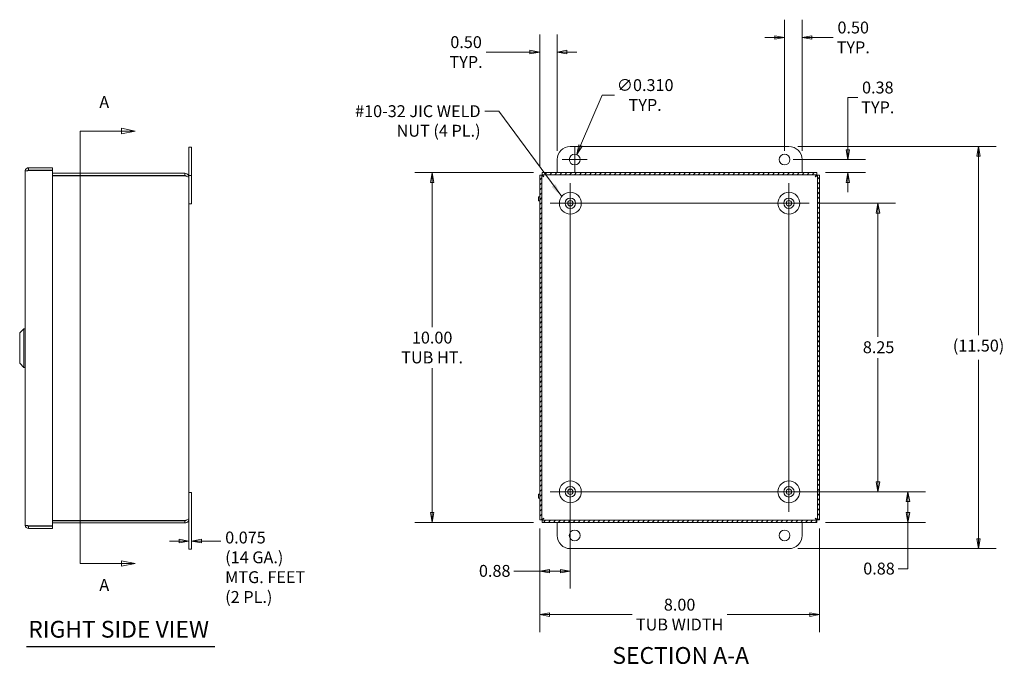
# Model space of a CAD drawing. Units: inches. Extents: x 2 to 65, y 1.2 to 39.8.
# Drawn here: x 36.9 to 65, y 16.6 to 35.1 of the extents above; entities that cross this region are included whole.
import ezdxf

# ---------------------------------------------------------------- set-up
doc = ezdxf.new("R2010")
doc.units = ezdxf.units.IN
doc.header["$LTSCALE"] = 4
doc.header["$MEASUREMENT"] = 0
doc.layers.get('0').update_dxf_attribs({"lineweight": 0})
for name, color, linetype, lineweight in [('Center Mark (ANSI)', 7, 'Continuous', 5), ('Centerline (ANSI)', 7, 'Continuous', 5), ('Dimension (ANSI)', 7, 'Continuous', 5), ('Hatch (ANSI)', 7, 'Continuous', 5), ('Section Line (ANSI)', 7, 'Continuous', 5), ('Symbol (ANSI)', 7, 'Continuous', 5), ('Visible (ANSI)', 7, 'Continuous', 5)]:
    doc.layers.add(name, color=color, linetype=linetype, lineweight=lineweight)
doc.styles.add('ROMANS', font='tahoma.ttf')
doc.styles.add('Text Style168', font='tahoma.ttf')
doc.dimstyles.new('Default (ANSI)', dxfattribs={"dimscale": 4, "dimtxt": 0.085, "dimasz": 0.07, "dimexe": 0.125, "dimexo": 0.0625, "dimgap": 0.031496, "dimtad": 0, "dimtih": 1, "dimtoh": 1, "dimrnd": 1e-08, "dimzin": 0, "dimdsep": 46, "dimtxsty": 'ROMANS', "dimblk": 'Filled-1', "dimcen": 0.09, "dimdle": 0.393701, "dimclrd": 256, "dimclre": 256, "dimclrt": 256, "dimadec": 0, "dimazin": 0, "dimtfac": 0.764706, "dimtofl": 0, "dimtmove": 0, "dimatfit": 3, "dimfxl": 1, "dimtolj": 1, "dimtzin": 0, "dimlwd": -1, "dimlwe": -1, "dimarcsym": 0})
doc.dimstyles.new('Default (ANSI)$7', dxfattribs={"dimscale": 4, "dimtxt": 0.085, "dimasz": 0.098425, "dimexe": 0.125, "dimexo": 0.0625, "dimgap": 0.031496, "dimtad": 0, "dimtih": 1, "dimtoh": 1, "dimrnd": 1e-08, "dimzin": 0, "dimdsep": 46, "dimtxsty": 'ROMANS', "dimblk": 'Filled-1', "dimcen": 0.09, "dimdle": 0.393701, "dimclrd": 256, "dimclre": 256, "dimclrt": 256, "dimadec": 0, "dimazin": 0, "dimtfac": 0.764706, "dimtofl": 0, "dimtmove": 0, "dimatfit": 3, "dimfxl": 1, "dimtolj": 1, "dimtzin": 0, "dimlwd": -1, "dimlwe": -1, "dimarcsym": 0})

# ---------------------------------------------------------------- blocks, each defined once
blk = doc.blocks.new('Filled-1')
at = {"color": 0}
for p, q in [((0, 0), (-1, 0.179)), ((-1, 0.179), (-1, -0.179)), ((-1, 0), (0, 0)), ((-1, -0.179), (0, 0))]:
    blk.add_line(p, q, dxfattribs=at)
at = {"color": 0, "flags": 128}
blk.add_lwpolyline([(-1, -0.179), (0, 0), (-1, 0.179), (-1, -0.179)], dxfattribs=at)
at = {"color": 0}
blk.add_solid([(-1, -0.179), (0, 0), (-1, 0.179), (-1, -0.179)], dxfattribs=at)
blk = doc.blocks.new('*D14')
at = {"layer": 'Defpoints', "color": 0, "transparency": 16777216}
for p in [(41.7, 20.141), (41.775, 20.186), (41.775, 20.141)]:
    blk.add_point(p, dxfattribs=at)
at = {"layer": 'Dimension (ANSI)', "transparency": 16777216}
for p, q in [((41.42, 20.186), (41.14, 20.186)), ((42.055, 20.186), (42.609, 20.186))]:
    blk.add_line(p, q, dxfattribs=at)
at = {"layer": 'Dimension (ANSI)', "transparency": 16777216, "xscale": 0.2800000011920929, "yscale": 0.2800000011920929, "zscale": 0.2800000011920929}
blk.add_blockref('Filled-1', (41.7, 20.186), dxfattribs=at)
at = {"layer": 'Dimension (ANSI)', "transparency": 16777216, "xscale": 0.2800000011920929, "yscale": 0.2800000011920929, "zscale": 0.2800000011920929, "rotation": 180}
blk.add_blockref('Filled-1', (41.775, 20.186), dxfattribs=at)
at = {"layer": 'Dimension (ANSI)', "transparency": 16777216, "insert": (42.735, 20.458), "char_height": 0.34, "attachment_point": 1, "style": 'ROMANS'}
blk.add_mtext('\\A1;\\fTahoma|b0|i0;\\H0.3400;0.075\\P\\fTahoma|b0|i0;\\H0.3400;(14 GA.)\\P\\fTahoma|b0|i0;\\H0.3400;MTG. FEET\\P\\fTahoma|b0|i0;\\H0.3400;(2 PL.)', dxfattribs=at)
blk = doc.blocks.new('2dTransSection1')
at = {"layer": 'Section Line (ANSI)', "linetype": 'Continuous'}
for p, q in [((9.6469, 7.9778), (9.6469, 4.8865)), ((9.6469, 7.9778), (9.6469, 7.6146)), ((9.6469, 7.9778), (9.9426, 7.9778)), ((10.0406, 7.9778), (9.9426, 7.9973)), ((9.9426, 7.9973), (9.9426, 7.9583)), ((9.9426, 7.9778), (10.0406, 7.9778)), ((9.9426, 7.9583), (10.0406, 7.9778)), ((9.6469, 5.2496), (9.6469, 4.8865)), ((9.6469, 4.8865), (9.9426, 4.8865)), ((10.0406, 4.8865), (9.9426, 4.906)), ((9.9426, 4.906), (9.9426, 4.867)), ((9.9426, 4.8865), (10.0406, 4.8865)), ((9.9426, 4.867), (10.0406, 4.8865))]:
    blk.add_line(p, q, dxfattribs=at)
at = {"layer": 'Section Line (ANSI)', "linetype": 'Continuous', "flags": 128}
for points in [[(9.9426, 7.9583), (10.0406, 7.9778), (9.9426, 7.9973), (9.9426, 7.9583)], [(9.9426, 4.867), (10.0406, 4.8865), (9.9426, 4.906), (9.9426, 4.867)]]:
    blk.add_lwpolyline(points, dxfattribs=at)
at = {"layer": 'Section Line (ANSI)'}
for points in [[(9.9426, 7.9583), (10.0406, 7.9778), (9.9426, 7.9973), (9.9426, 7.9583)], [(9.9426, 4.867), (10.0406, 4.8865), (9.9426, 4.906), (9.9426, 4.867)]]:
    blk.add_solid(points, dxfattribs=at)
at = {"layer": 'Section Line (ANSI)', "char_height": 0.085, "attachment_point": 7, "style": 'ROMANS'}
for insert in [(9.7841, 8.1156), (9.7841, 4.6637)]:
    blk.add_mtext('A', dxfattribs=dict(at, insert=insert))
blk = doc.blocks.new('*D19')
at = {"layer": 'Defpoints', "color": 0, "transparency": 16777216}
for p in [(51.727, 34.17), (52.227, 31.096), (51.727, 30.646)]:
    blk.add_point(p, dxfattribs=at)
at = {"layer": 'Dimension (ANSI)', "transparency": 16777216}
for p, q in [((51.727, 30.896), (51.727, 34.67)), ((52.227, 31.346), (52.227, 34.67)), ((51.447, 34.17), (50.197, 34.17)), ((52.507, 34.17), (52.787, 34.17))]:
    blk.add_line(p, q, dxfattribs=at)
at = {"layer": 'Dimension (ANSI)', "transparency": 16777216, "xscale": 0.2800000011920929, "yscale": 0.2800000011920929, "zscale": 0.2800000011920929}
blk.add_blockref('Filled-1', (51.727, 34.17), dxfattribs=at)
at = {"layer": 'Dimension (ANSI)', "transparency": 16777216, "xscale": 0.2800000011920929, "yscale": 0.2800000011920929, "zscale": 0.2800000011920929, "rotation": 180}
blk.add_blockref('Filled-1', (52.227, 34.17), dxfattribs=at)
at = {"layer": 'Dimension (ANSI)', "transparency": 16777216, "insert": (49.622, 34.17), "char_height": 0.34, "attachment_point": 5, "style": 'ROMANS'}
blk.add_mtext('\\A1;\\fTahoma|b0|i0;\\H0.3400;0.50\\P\\fTahoma|b0|i0;\\H0.3400;TYP.', dxfattribs=at)
blk = doc.blocks.new('*D20')
at = {"layer": 'Defpoints', "color": 0, "transparency": 16777216}
for p in [(59.227, 34.588), (58.727, 31.096), (59.227, 31.096)]:
    blk.add_point(p, dxfattribs=at)
at = {"layer": 'Dimension (ANSI)', "transparency": 16777216}
for p, q in [((58.727, 31.346), (58.727, 35.088)), ((59.227, 31.346), (59.227, 35.088)), ((58.447, 34.588), (58.167, 34.588)), ((59.507, 34.588), (60.115, 34.588))]:
    blk.add_line(p, q, dxfattribs=at)
at = {"layer": 'Dimension (ANSI)', "transparency": 16777216, "xscale": 0.2800000011920929, "yscale": 0.2800000011920929, "zscale": 0.2800000011920929}
blk.add_blockref('Filled-1', (58.727, 34.588), dxfattribs=at)
at = {"layer": 'Dimension (ANSI)', "transparency": 16777216, "xscale": 0.2800000011920929, "yscale": 0.2800000011920929, "zscale": 0.2800000011920929, "rotation": 180}
blk.add_blockref('Filled-1', (59.227, 34.588), dxfattribs=at)
at = {"layer": 'Dimension (ANSI)', "transparency": 16777216, "insert": (60.69, 34.588), "char_height": 0.34, "attachment_point": 5, "style": 'ROMANS'}
blk.add_mtext('\\A1;\\fTahoma|b0|i0;\\H0.3400;0.50\\P\\fTahoma|b0|i0;\\H0.3400;TYP.', dxfattribs=at)
blk = doc.blocks.new('*D21')
at = {"layer": 'Defpoints', "color": 0, "transparency": 16777216}
for p in [(58.727, 31.096), (60.538, 31.096), (59.652, 30.721)]:
    blk.add_point(p, dxfattribs=at)
at = {"layer": 'Dimension (ANSI)', "transparency": 16777216}
for p, q in [((60.538, 31.376), (60.538, 32.872)), ((60.538, 32.872), (60.818, 32.872)), ((58.977, 31.096), (61.038, 31.096)), ((59.902, 30.721), (61.038, 30.721)), ((60.538, 30.441), (60.538, 30.161))]:
    blk.add_line(p, q, dxfattribs=at)
at = {"layer": 'Dimension (ANSI)', "transparency": 16777216, "xscale": 0.2800000011920929, "yscale": 0.2800000011920929, "zscale": 0.2800000011920929}
for p, rotation in [((60.538, 31.096), 270), ((60.538, 30.721), 90)]:
    blk.add_blockref('Filled-1', p, dxfattribs=dict(at, rotation=rotation))
at = {"layer": 'Dimension (ANSI)', "transparency": 16777216, "insert": (61.393, 32.872), "char_height": 0.34, "attachment_point": 5, "style": 'ROMANS'}
blk.add_mtext('\\A1;\\fTahoma|b0|i0;\\H0.3400;0.38\\P\\fTahoma|b0|i0;\\H0.3400;TYP.', dxfattribs=at)
blk = doc.blocks.new('*D22')
at = {"layer": 'Defpoints', "color": 0, "transparency": 16777216}
for p in [(59.43, 29.846), (59.43, 21.596), (61.398, 21.596)]:
    blk.add_point(p, dxfattribs=at)
at = {"layer": 'Dimension (ANSI)', "transparency": 16777216}
for p, q in [((59.68, 29.846), (61.898, 29.846)), ((61.398, 29.566), (61.398, 26.025)), ((61.398, 21.876), (61.398, 25.417)), ((59.68, 21.596), (61.898, 21.596))]:
    blk.add_line(p, q, dxfattribs=at)
at = {"layer": 'Dimension (ANSI)', "transparency": 16777216, "xscale": 0.2800000011920929, "yscale": 0.2800000011920929, "zscale": 0.2800000011920929}
for p, rotation in [((61.398, 29.846), 90), ((61.398, 21.596), 270)]:
    blk.add_blockref('Filled-1', p, dxfattribs=dict(at, rotation=rotation))
at = {"layer": 'Dimension (ANSI)', "transparency": 16777216, "insert": (60.965, 25.899), "char_height": 0.34, "attachment_point": 1, "style": 'ROMANS'}
blk.add_mtext('\\A1;8.25', dxfattribs=at)
blk = doc.blocks.new('*D23')
at = {"layer": 'Defpoints', "color": 0, "transparency": 16777216}
for p in [(58.852, 31.471), (58.852, 19.971), (64.273, 19.971)]:
    blk.add_point(p, dxfattribs=at)
at = {"layer": 'Dimension (ANSI)', "transparency": 16777216}
for p, q in [((59.102, 31.471), (64.773, 31.471)), ((64.273, 31.191), (64.273, 26.072)), ((64.273, 20.251), (64.273, 25.37)), ((59.102, 19.971), (64.773, 19.971))]:
    blk.add_line(p, q, dxfattribs=at)
at = {"layer": 'Dimension (ANSI)', "transparency": 16777216, "xscale": 0.2800000011920929, "yscale": 0.2800000011920929, "zscale": 0.2800000011920929}
for p, rotation in [((64.273, 31.471), 90), ((64.273, 19.971), 270)]:
    blk.add_blockref('Filled-1', p, dxfattribs=dict(at, rotation=rotation))
at = {"layer": 'Dimension (ANSI)', "transparency": 16777216, "insert": (63.537, 25.946), "char_height": 0.34, "attachment_point": 1, "style": 'ROMANS'}
blk.add_mtext('\\A1;\\fTahoma|b0|i0;\\H0.3400;(11.50)', dxfattribs=at)
blk = doc.blocks.new('*D24')
at = {"layer": 'Defpoints', "color": 0, "transparency": 16777216}
for p in [(58.852, 21.596), (59.652, 20.721), (62.254, 20.721)]:
    blk.add_point(p, dxfattribs=at)
at = {"layer": 'Dimension (ANSI)', "transparency": 16777216}
for p, q in [((59.102, 21.596), (62.754, 21.596)), ((62.254, 21.316), (62.254, 21.001)), ((59.902, 20.721), (62.754, 20.721)), ((62.254, 20.721), (62.254, 19.392)), ((62.254, 19.392), (61.974, 19.392))]:
    blk.add_line(p, q, dxfattribs=at)
at = {"layer": 'Dimension (ANSI)', "transparency": 16777216, "xscale": 0.2800000011920929, "yscale": 0.2800000011920929, "zscale": 0.2800000011920929}
for p, rotation in [((62.254, 21.596), 90), ((62.254, 20.721), 270)]:
    blk.add_blockref('Filled-1', p, dxfattribs=dict(at, rotation=rotation))
at = {"layer": 'Dimension (ANSI)', "transparency": 16777216, "insert": (60.976, 19.57), "char_height": 0.34, "attachment_point": 1, "style": 'ROMANS'}
blk.add_mtext('\\A1;0.88', dxfattribs=at)
blk = doc.blocks.new('*D25')
at = {"layer": 'Defpoints', "color": 0, "transparency": 16777216}
for p in [(51.727, 20.796), (59.727, 20.796), (59.727, 18.084)]:
    blk.add_point(p, dxfattribs=at)
at = {"layer": 'Dimension (ANSI)', "transparency": 16777216}
for p, q in [((51.727, 20.546), (51.727, 17.584)), ((59.727, 20.546), (59.727, 17.584)), ((52.007, 18.084), (54.366, 18.084)), ((59.447, 18.084), (57.087, 18.084))]:
    blk.add_line(p, q, dxfattribs=at)
at = {"layer": 'Dimension (ANSI)', "transparency": 16777216, "xscale": 0.2800000011920929, "yscale": 0.2800000011920929, "zscale": 0.2800000011920929, "rotation": 180}
blk.add_blockref('Filled-1', (51.727, 18.084), dxfattribs=at)
at = {"layer": 'Dimension (ANSI)', "transparency": 16777216, "xscale": 0.2800000011920929, "yscale": 0.2800000011920929, "zscale": 0.2800000011920929}
blk.add_blockref('Filled-1', (59.727, 18.084), dxfattribs=at)
at = {"layer": 'Dimension (ANSI)', "transparency": 16777216, "insert": (55.727, 18.084), "char_height": 0.34, "attachment_point": 5, "style": 'ROMANS'}
blk.add_mtext('\\A1;\\fTahoma|b0|i0;\\H0.3400;8.00\\P\\fTahoma|b0|i0;\\H0.3400;TUB WIDTH', dxfattribs=at)
blk = doc.blocks.new('*D26')
at = {"layer": 'Defpoints', "color": 0, "transparency": 16777216}
for p in [(52.602, 21.596), (51.727, 20.796), (51.727, 19.326)]:
    blk.add_point(p, dxfattribs=at)
at = {"layer": 'Dimension (ANSI)', "transparency": 16777216}
for p, q in [((52.602, 21.346), (52.602, 18.826)), ((51.727, 20.546), (51.727, 18.826)), ((51.727, 19.326), (50.986, 19.326)), ((52.322, 19.326), (52.007, 19.326))]:
    blk.add_line(p, q, dxfattribs=at)
at = {"layer": 'Dimension (ANSI)', "transparency": 16777216, "xscale": 0.2800000011920929, "yscale": 0.2800000011920929, "zscale": 0.2800000011920929, "rotation": 180}
blk.add_blockref('Filled-1', (51.727, 19.326), dxfattribs=at)
at = {"layer": 'Dimension (ANSI)', "transparency": 16777216, "xscale": 0.2800000011920929, "yscale": 0.2800000011920929, "zscale": 0.2800000011920929}
blk.add_blockref('Filled-1', (52.602, 19.326), dxfattribs=at)
at = {"layer": 'Dimension (ANSI)', "transparency": 16777216, "insert": (49.989, 19.504), "char_height": 0.34, "attachment_point": 1, "style": 'ROMANS'}
blk.add_mtext('\\A1;0.88', dxfattribs=at)
blk = doc.blocks.new('*D27')
at = {"layer": 'Defpoints', "color": 0, "transparency": 16777216}
for p in [(48.652, 30.721), (51.801, 30.721), (51.801, 20.721)]:
    blk.add_point(p, dxfattribs=at)
at = {"layer": 'Dimension (ANSI)', "transparency": 16777216}
for p, q in [((51.551, 30.721), (48.152, 30.721)), ((48.652, 30.441), (48.652, 26.307)), ((48.652, 21.001), (48.652, 25.135)), ((51.551, 20.721), (48.152, 20.721))]:
    blk.add_line(p, q, dxfattribs=at)
at = {"layer": 'Dimension (ANSI)', "transparency": 16777216, "xscale": 0.2800000011920929, "yscale": 0.2800000011920929, "zscale": 0.2800000011920929}
for p, rotation in [((48.652, 30.721), 90), ((48.652, 20.721), 270)]:
    blk.add_blockref('Filled-1', p, dxfattribs=dict(at, rotation=rotation))
at = {"layer": 'Dimension (ANSI)', "transparency": 16777216, "insert": (48.652, 25.721), "char_height": 0.34, "attachment_point": 5, "style": 'ROMANS'}
blk.add_mtext('\\A1;\\fTahoma|b0|i0;\\H0.3400;10.00\\P\\fTahoma|b0|i0;\\H0.3400;TUB HT.', dxfattribs=at)
blk = doc.blocks.new('*D28')
at = {"layer": 'Defpoints', "color": 0, "transparency": 16777216}
for p in [(52.787, 31.239), (52.666, 30.953)]:
    blk.add_point(p, dxfattribs=at)
at = {"layer": 'Dimension (ANSI)', "transparency": 16777216}
for p, q in [((53.508, 32.941), (52.896, 31.496)), ((53.868, 32.941), (53.508, 32.941)), ((52.727, 30.736), (52.727, 31.456)), ((52.367, 31.096), (53.087, 31.096))]:
    blk.add_line(p, q, dxfattribs=at)
at = {"layer": 'Dimension (ANSI)', "transparency": 16777216, "xscale": 0.2800000011920929, "yscale": 0.2800000011920929, "zscale": 0.2800000011920929, "rotation": 247.0572056819874}
blk.add_blockref('Filled-1', (52.787, 31.239), dxfattribs=at)
at = {"layer": 'Dimension (ANSI)', "transparency": 16777216, "insert": (54.741, 32.941), "char_height": 0.34, "attachment_point": 5, "style": 'ROMANS'}
blk.add_mtext('\\A1;\\fTahoma|b0|i0;\\H0.3400;∅0.310\\P\\fTahoma|b0|i0;\\H0.3400;TYP.', dxfattribs=at)

msp = doc.modelspace()

# ---------------------------------------------------------------- hatches: boundary and pattern name
at = {"layer": 'Hatch (ANSI)'}
h = msp.add_hatch(dxfattribs=at)
h.set_pattern_fill('ANSI31', color=256, scale=0.8, style=0)
h.paths.add_polyline_path([(59.7265, 20.7958), (59.7265, 30.646), (59.6675, 30.646), (59.6675, 20.7958)])
h.paths.add_polyline_path([(51.8014, 20.7209), (59.6516, 20.7209), (59.6516, 20.7799), (51.8014, 20.7799)])
h.paths.add_polyline_path([(51.7265, 30.646), (51.7265, 20.7958), (51.7855, 20.7958), (51.7855, 30.646)])
h.paths.add_polyline_path([(59.6516, 30.7209), (51.8014, 30.7209), (51.8014, 30.6619), (59.6516, 30.6619)])

# ---------------------------------------------------------------- linework, layer by layer
at = {"layer": 'Center Mark (ANSI)', "linetype": 'Continuous'}
for p, q in [((52.6015, 30.4239), (52.6015, 29.2679)), ((58.8515, 30.4239), (58.8515, 29.2679)), ((52.6015, 22.1739), (52.6015, 21.0179)), ((58.8515, 22.1739), (58.8515, 21.0179))]:
    msp.add_line(p, q, dxfattribs=at)
at = {"layer": 'Centerline (ANSI)', "linetype": 'Continuous'}
for p, q in [((52.6015, 30.4239), (52.6015, 21.0179)), ((58.8515, 30.4239), (58.8515, 21.0179)), ((52.0235, 29.8459), (59.4295, 29.8459)), ((52.0235, 21.5959), (59.4295, 21.5959))]:
    msp.add_line(p, q, dxfattribs=at)
at = {"layer": 'Symbol (ANSI)', "lineweight": 30}
msp.add_line((37.0566, 17.1761), (42.4342, 17.1761), dxfattribs=at)
at = {"layer": 'Visible (ANSI)'}
for p, q in [((41.7748, 31.4534), (41.6998, 31.4534)), ((41.6998, 31.0784), (41.6998, 31.4534)), ((41.7748, 31.4534), (41.7748, 31.0784)), ((52.6015, 31.4709), (58.8515, 31.4709)), ((41.6998, 31.0784), (41.6998, 30.6414)), ((41.7748, 30.6414), (41.7748, 31.0784)), ((52.2265, 30.7209), (52.2265, 31.0959)), ((59.2265, 31.0959), (59.2265, 30.7209)), ((37.0175, 20.6416), (37.0175, 30.7651)), ((37.7975, 30.8584), (37.1108, 30.8584)), ((37.1108, 30.7964), (37.1108, 30.8584)), ((37.1108, 30.7964), (37.7975, 30.7964)), ((37.1108, 30.7804), (37.7975, 30.7804)), ((37.7975, 30.7964), (37.7975, 30.8584)), ((37.7975, 30.7804), (37.7975, 20.6264)), ((41.5783, 30.7034), (37.8213, 30.7034)), ((41.5783, 30.6444), (41.5783, 30.7034)), ((59.6516, 30.7209), (51.8014, 30.7209)), ((51.8014, 30.7209), (51.8014, 30.6619)), ((59.6516, 30.6619), (59.6516, 30.7209)), ((41.5783, 30.6444), (37.8213, 30.6444)), ((37.8213, 30.6285), (41.5783, 30.6285)), ((41.6998, 30.6414), (41.7748, 30.6414)), ((41.6998, 30.5819), (41.6998, 30.6414)), ((41.6998, 30.5819), (41.6998, 20.8249)), ((41.7748, 29.8284), (41.7748, 30.6414)), ((51.7265, 30.646), (51.7265, 20.7958)), ((51.7855, 30.646), (51.7265, 30.646)), ((51.7855, 20.7958), (51.7855, 30.646)), ((51.8014, 30.6619), (59.6516, 30.6619)), ((59.7265, 30.646), (59.6675, 30.646)), ((59.6675, 30.646), (59.6675, 20.7958)), ((59.7265, 20.7958), (59.7265, 30.646)), ((51.697, 29.9109), (51.697, 30.0309)), ((51.7265, 30.0309), (51.697, 30.0309)), ((51.7265, 29.9109), (51.697, 29.9109)), ((41.6998, 29.8284), (41.7748, 29.8284)), ((36.8601, 26.1364), (36.9782, 26.2546)), ((36.8601, 26.1364), (36.9782, 26.2546)), ((36.9782, 25.1522), (36.9782, 26.2546)), ((36.9782, 26.2546), (37.0175, 26.2546)), ((36.9782, 25.1522), (36.9782, 26.2546)), ((36.9782, 26.2546), (37.0175, 26.2546)), ((36.8601, 25.2703), (36.8601, 26.1364)), ((36.8601, 25.2703), (36.8601, 26.1364)), ((36.8601, 25.2703), (36.9782, 25.1522)), ((36.8601, 25.2703), (36.9782, 25.1522)), ((36.9782, 25.1522), (37.0175, 25.1522)), ((36.9782, 25.1522), (37.0175, 25.1522)), ((41.7748, 21.5784), (41.6998, 21.5784)), ((41.7748, 20.3284), (41.7748, 21.5784)), ((51.697, 21.4109), (51.697, 21.5309)), ((51.7265, 21.5309), (51.697, 21.5309)), ((51.7265, 21.4109), (51.697, 21.4109)), ((37.7975, 20.6264), (37.1108, 20.6264)), ((37.1108, 20.6104), (37.7975, 20.6104)), ((37.1108, 20.6104), (37.1108, 20.5484)), ((37.7975, 20.6104), (37.7975, 20.5484)), ((41.5783, 20.7783), (37.8213, 20.7783)), ((41.5783, 20.7624), (37.8213, 20.7624)), ((37.8213, 20.7034), (41.5783, 20.7034)), ((41.5783, 20.7624), (41.5783, 20.7034)), ((41.6998, 20.8249), (41.6998, 20.3284)), ((51.7265, 20.7958), (51.7855, 20.7958)), ((59.6516, 20.7799), (51.8014, 20.7799)), ((51.8014, 20.7799), (51.8014, 20.7209)), ((51.8014, 20.7209), (59.6516, 20.7209)), ((52.2265, 20.3459), (52.2265, 20.7209)), ((59.2265, 20.7209), (59.2265, 20.3459)), ((59.6516, 20.7209), (59.6516, 20.7799)), ((59.6675, 20.7958), (59.7265, 20.7958)), ((37.7975, 20.5484), (37.1108, 20.5484)), ((41.6998, 19.9534), (41.6998, 20.3284)), ((41.7748, 20.3284), (41.7748, 19.9534)), ((41.7748, 19.9534), (41.6998, 19.9534)), ((58.8515, 19.9709), (52.6015, 19.9709))]:
    msp.add_line(p, q, dxfattribs=at)
for centre, radius in [((52.7265, 31.0959), 0.155), ((58.7265, 31.0959), 0.155), ((52.6015, 29.8459), 0.3125), ((58.8515, 29.8459), 0.3125), ((52.6015, 29.8459), 0.15), ((52.6015, 29.8459), 0.078), ((58.8515, 29.8459), 0.15), ((58.8515, 29.8459), 0.078), ((52.6015, 21.5959), 0.3125), ((52.6015, 21.5959), 0.15), ((58.8515, 21.5959), 0.3125), ((58.8515, 21.5959), 0.15), ((52.6015, 21.5959), 0.078), ((58.8515, 21.5959), 0.078), ((52.7265, 20.3459), 0.155), ((58.7265, 20.3459), 0.155)]:
    msp.add_circle(centre, radius, dxfattribs=at)
for centre, radius, start, end in [((52.6015, 31.0959), 0.375, 90, 180), ((58.8515, 31.0959), 0.375, 0, 90), ((37.8213, 30.5819), 0.0625, 90, 112.33368), ((37.8213, 20.8249), 0.0625, 247.66632, 270), ((52.6015, 20.3459), 0.375, 180, 270), ((58.8515, 20.3459), 0.375, 270, 0)]:
    msp.add_arc(centre, radius, start, end, dxfattribs=at)
for points, knots in [([(37.1108, 30.8584), (37.0769, 30.8584), (37.0439, 30.8383), (37.0282, 30.8084), (37.0212, 30.7951), (37.0175, 30.7801), (37.0175, 30.7651)], [-1, -1, -1, -1, -0.3068561, -0.3068561, -0.3068561, 0, 0, 0, 0]), ([(37.0822, 30.7772), (37.0865, 30.7869), (37.0958, 30.7946), (37.1064, 30.7961), (37.1079, 30.7963), (37.1093, 30.7964), (37.1108, 30.7964)], [0.25544257, 0.25544257, 0.25544257, 0.25544257, 0.91100988, 0.91100988, 0.91100988, 1, 1, 1, 1]), ([(41.6998, 30.5819), (41.6998, 30.6232), (41.6771, 30.6637), (41.642, 30.6854), (41.6229, 30.6971), (41.6006, 30.7034), (41.5783, 30.7034)], [0, 0, 0, 0, 1.0190873, 1.0190873, 1.0190873, 1.5707963, 1.5707963, 1.5707963, 1.5707963]), ([(41.631, 30.6149), (41.6238, 30.6262), (41.6132, 30.6354), (41.6007, 30.6402), (41.5936, 30.643), (41.5859, 30.6444), (41.5783, 30.6444)], [0.5603498, 0.5603498, 0.5603498, 0.5603498, 1.203332, 1.203332, 1.203332, 1.5707963, 1.5707963, 1.5707963, 1.5707963]), ([(41.5783, 30.6285), (41.6196, 30.6184), (41.6601, 30.6083), (41.6818, 30.5982), (41.6935, 30.5928), (41.6998, 30.5873), (41.6998, 30.5819)], [0, 0, 0, 0, 1.0190873, 1.0190873, 1.0190873, 1.5707963, 1.5707963, 1.5707963, 1.5707963]), ([(51.848, 30.5994), (51.8229, 30.6113), (51.7987, 30.6232), (51.7897, 30.6351), (51.7869, 30.6387), (51.7855, 30.6423), (51.7855, 30.646)], [0, 0, 0, 0, 1.203332, 1.203332, 1.203332, 1.5707963, 1.5707963, 1.5707963, 1.5707963]), ([(51.848, 30.5994), (51.8361, 30.6244), (51.8242, 30.6487), (51.8123, 30.6577), (51.8087, 30.6605), (51.8051, 30.6619), (51.8014, 30.6619)], [0, 0, 0, 0, 1.203332, 1.203332, 1.203332, 1.5707963, 1.5707963, 1.5707963, 1.5707963]), ([(59.605, 30.5994), (59.6169, 30.6244), (59.6288, 30.6487), (59.6407, 30.6577), (59.6443, 30.6605), (59.648, 30.6619), (59.6516, 30.6619)], [0, 0, 0, 0, 1.203332, 1.203332, 1.203332, 1.5707963, 1.5707963, 1.5707963, 1.5707963]), ([(59.605, 30.5994), (59.6301, 30.6113), (59.6543, 30.6232), (59.6633, 30.6351), (59.6661, 30.6387), (59.6675, 30.6423), (59.6675, 30.646)], [0, 0, 0, 0, 1.203332, 1.203332, 1.203332, 1.5707963, 1.5707963, 1.5707963, 1.5707963]), ([(51.848, 20.8424), (51.8229, 20.8305), (51.7987, 20.8186), (51.7897, 20.8067), (51.7869, 20.8031), (51.7855, 20.7994), (51.7855, 20.7958)], [0, 0, 0, 0, 1.203332, 1.203332, 1.203332, 1.5707963, 1.5707963, 1.5707963, 1.5707963]), ([(51.848, 20.8424), (51.8361, 20.8173), (51.8242, 20.7931), (51.8123, 20.784), (51.8087, 20.7813), (51.8051, 20.7799), (51.8014, 20.7799)], [0, 0, 0, 0, 1.203332, 1.203332, 1.203332, 1.5707963, 1.5707963, 1.5707963, 1.5707963]), ([(59.605, 20.8424), (59.6169, 20.8173), (59.6288, 20.7931), (59.6407, 20.784), (59.6443, 20.7813), (59.648, 20.7799), (59.6516, 20.7799)], [0, 0, 0, 0, 1.203332, 1.203332, 1.203332, 1.5707963, 1.5707963, 1.5707963, 1.5707963]), ([(59.605, 20.8424), (59.6301, 20.8305), (59.6543, 20.8186), (59.6633, 20.8067), (59.6661, 20.8031), (59.6675, 20.7994), (59.6675, 20.7958)], [0, 0, 0, 0, 1.203332, 1.203332, 1.203332, 1.5707963, 1.5707963, 1.5707963, 1.5707963]), ([(37.1108, 20.5484), (37.0769, 20.5484), (37.0439, 20.5684), (37.0282, 20.5984), (37.0212, 20.6117), (37.0175, 20.6266), (37.0175, 20.6416)], [-1, -1, -1, -1, -0.30685614, -0.30685614, -0.30685614, 0, 0, 0, 0]), ([(37.0822, 20.6296), (37.0865, 20.6198), (37.0958, 20.6122), (37.1064, 20.6107), (37.1079, 20.6105), (37.1093, 20.6104), (37.1108, 20.6104)], [0.25544257, 0.25544257, 0.25544257, 0.25544257, 0.91100988, 0.91100988, 0.91100988, 1, 1, 1, 1]), ([(41.5783, 20.7034), (41.6196, 20.7034), (41.6601, 20.726), (41.6818, 20.7612), (41.6935, 20.7802), (41.6998, 20.8025), (41.6998, 20.8249)], [0, 0, 0, 0, 1.0190873, 1.0190873, 1.0190873, 1.5707963, 1.5707963, 1.5707963, 1.5707963]), ([(41.6998, 20.8249), (41.6998, 20.8148), (41.6771, 20.8047), (41.642, 20.7947), (41.6229, 20.7892), (41.6006, 20.7837), (41.5783, 20.7783)], [0, 0, 0, 0, 1.0190873, 1.0190873, 1.0190873, 1.5707963, 1.5707963, 1.5707963, 1.5707963]), ([(41.631, 20.7918), (41.6238, 20.7805), (41.6132, 20.7714), (41.6007, 20.7666), (41.5936, 20.7638), (41.5859, 20.7624), (41.5783, 20.7624)], [0.5603498, 0.5603498, 0.5603498, 0.5603498, 1.203332, 1.203332, 1.203332, 1.5707963, 1.5707963, 1.5707963, 1.5707963])]:
    msp.add_open_spline(points, degree=3, knots=knots, dxfattribs=at)
for points in [[(37.0175, 30.7651), (37.0175, 30.7692), (37.0453, 30.7733), (37.082, 30.7773)], [(37.082, 30.7773), (37.0912, 30.7783), (37.101, 30.7794), (37.1108, 30.7804)], [(37.8213, 30.7034), (37.8133, 30.7034), (37.8054, 30.7025), (37.7976, 30.7009)], [(37.7975, 30.6272), (37.8054, 30.6281), (37.8133, 30.6285), (37.8213, 30.6285)], [(37.082, 20.6294), (37.0453, 20.6334), (37.0175, 20.6376), (37.0175, 20.6416)], [(37.1108, 20.6264), (37.101, 20.6274), (37.0912, 20.6284), (37.082, 20.6294)], [(37.7975, 20.7057), (37.8054, 20.7042), (37.8133, 20.7034), (37.8213, 20.7034)], [(37.8213, 20.7783), (37.8133, 20.7783), (37.8054, 20.7787), (37.7976, 20.7796)]]:
    msp.add_open_spline(points, degree=3, dxfattribs=at)

# ---------------------------------------------------------------- block references
at = {"layer": 'Section Line (ANSI)', "xscale": 4, "yscale": 4, "zscale": 4}
msp.add_blockref('2dTransSection1', (0, 0), dxfattribs=at)

# ---------------------------------------------------------------- texts
at = {"layer": 'Symbol (ANSI)', "insert": (50.0364, 32.6488), "char_height": 0.34, "width": 3.70611, "attachment_point": 3, "line_spacing_factor": 0.987884, "style": 'ROMANS'}
msp.add_mtext('\\fTahoma|b0|i0;#10-32 JIC WELD\\P\\fTahoma|b0|i0;NUT (4 PL.)', dxfattribs=at)
at = {"layer": 'Symbol (ANSI)', "char_height": 0.48, "attachment_point": 7, "style": 'Text Style168'}
for s, insert in [('RIGHT SIDE VIEW', (37.1046, 17.2748)), ('SECTION A-A', (53.8038, 16.5258))]:
    msp.add_mtext(s, dxfattribs=dict(at, insert=insert))

# ---------------------------------------------------------------- dimensions: what is measured, and where the dimension line sits
at = {"layer": 'Dimension (ANSI)'}
for base, p1, p2, angle, text, override, picture, middle in [((59.2265, 34.5881), (58.7265, 31.0959), (59.2265, 31.0959), 180, '\\fTahoma|b0|i0;\\H0.3400;<>\\P\\fTahoma|b0|i0;\\H0.3400;TYP.', {"dimgap": 0.031496, "dimtih": 0, "dimtoh": 0, "dimdec": 2, "dimtol": 0, "dimlim": 0, "dimtp": 0, "dimtm": 0, "dimtdec": 2, "dimatfit": 1}, '*D20', (60.6905, 34.5881)), ((60.5378939429, 31.0958748018), (59.6516090383, 30.7208748018), (58.7265189409, 31.0958748018), 90, '\\fTahoma|b0|i0;\\H0.3400;<>\\P\\fTahoma|b0|i0;\\H0.3400;TYP.', {"dimgap": 0.031496, "dimdec": 2, "dimtol": 0, "dimlim": 0, "dimtp": 0, "dimtm": 0, "dimtdec": 2, "dimatfit": 1}, '*D21', (61.3930252717, 32.8718673302)), ((64.2727, 19.9709), (58.8515, 31.4709), (58.8515, 19.9709), 270, '\\fTahoma|b0|i0;\\H0.3400;(<>)', {"dimgap": 0.031496, "dimdec": 2, "dimtol": 0, "dimlim": 0, "dimtp": 0, "dimtm": 0, "dimtdec": 2, "dimatfit": 1}, '*D23', (64.2727, 25.7209)), ((48.6518, 30.7209), (51.8014, 20.7209), (51.8014, 30.7209), 270, '\\fTahoma|b0|i0;\\H0.3400;<>\\P\\fTahoma|b0|i0;\\H0.3400;TUB HT.', {"dimgap": 0.031496, "dimdec": 2, "dimtol": 0, "dimlim": 0, "dimtp": 0, "dimtm": 0, "dimtdec": 2, "dimatfit": 1}, '*D27', (48.6518, 25.7209)), ((59.7265, 18.0836), (51.7265, 20.7958), (59.7265, 20.7958), 180, '\\fTahoma|b0|i0;\\H0.3400;<>\\P\\fTahoma|b0|i0;\\H0.3400;TUB WIDTH', {"dimgap": 0.031496, "dimtih": 0, "dimtoh": 0, "dimdec": 2, "dimtol": 0, "dimlim": 0, "dimtp": 0, "dimtm": 0, "dimtdec": 2, "dimatfit": 1}, '*D25', (55.7265, 18.0836)), ((41.7748, 20.186), (41.6998, 20.1409), (41.7748, 20.1409), 180, '\\fTahoma|b0|i0;\\H0.3400;<>\\P\\fTahoma|b0|i0;\\H0.3400;(14 GA.)\\P\\fTahoma|b0|i0;\\H0.3400;MTG. FEET\\P\\fTahoma|b0|i0;\\H0.3400;(2 PL.)', {"dimgap": 0.031496, "dimtih": 0, "dimtoh": 0, "dimdec": 3, "dimse1": 1, "dimse2": 1, "dimtol": 0, "dimlim": 0, "dimtp": 0, "dimtm": 0, "dimtdec": 3, "dimatfit": 1, "dimtvp": -0.375}, '*D14', (43.855, 20.186))]:
    dim = msp.add_linear_dim(base=base, p1=p1, p2=p2, angle=angle, text=text, dimstyle='Default (ANSI)', override=override, dxfattribs=at)
    dim.commit()
    dim.dimension.update_dxf_attribs({"geometry": picture, "text_midpoint": middle, "dimtype": 160})
dim = msp.add_linear_dim(base=(51.7265, 34.17), p1=(52.2265, 31.0959), p2=(51.7265, 30.646), text='\\fTahoma|b0|i0;\\H0.3400;<>\\P\\fTahoma|b0|i0;\\H0.3400;TYP.', dimstyle='Default (ANSI)', override={"dimgap": 0.031496, "dimtih": 0, "dimtoh": 0, "dimdec": 2, "dimtol": 0, "dimlim": 0, "dimtp": 0, "dimtm": 0, "dimtdec": 2, "dimatfit": 1}, dxfattribs=at)
dim.commit()
dim.dimension.update_dxf_attribs({"geometry": '*D19', "text_midpoint": (49.6216, 34.17), "dimtype": 160})
dim = msp.add_diameter_dim_2p(p1=(52.6661, 30.9531), p2=(52.7869, 31.2386), text='\\fTahoma|b0|i0;\\H0.3400;<>\\P\\fTahoma|b0|i0;\\H0.3400;TYP.', dimstyle='Default (ANSI)', override={"dimgap": 0.031496, "dimdec": 3, "dimlfac": 1, "dimtol": 0, "dimlim": 0, "dimtp": 0, "dimtm": 0, "dimtdec": 2}, dxfattribs=at)
dim.commit()
dim.dimension.update_dxf_attribs({"geometry": '*D28', "text_midpoint": (54.7411, 32.941), "dimtype": 163})
for base, p1, p2, angle, override, picture, middle in [((61.398, 21.5959), (59.4295, 29.8459), (59.4295, 21.5959), 270, {"dimgap": 0.031496, "dimdec": 2, "dimtol": 0, "dimlim": 0, "dimtp": 0, "dimtm": 0, "dimtdec": 2, "dimatfit": 1}, '*D22', (61.398, 25.7209)), ((51.7265189409, 19.3263230705), (52.6015189409, 21.5958748018), (51.7265189409, 20.7957847044), 180, {"dimgap": 0.031496, "dimtih": 0, "dimtoh": 0, "dimdec": 2, "dimtol": 0, "dimlim": 0, "dimtp": 0, "dimtm": 0, "dimtdec": 2, "dimatfit": 2}, '*D26', (50.4246630926, 19.3263230705)), ((62.2538224813, 20.7208748018), (58.8515189409, 21.5958748018), (59.6516090383, 20.7208748018), 270, {"dimgap": 0.031496, "dimdec": 2, "dimtol": 0, "dimlim": 0, "dimtp": 0, "dimtm": 0, "dimtdec": 2, "dimatfit": 2}, '*D24', (61.4120491061, 19.3918516568))]:
    dim = msp.add_linear_dim(base=base, p1=p1, p2=p2, angle=angle, dimstyle='Default (ANSI)', override=override, dxfattribs=at)
    dim.commit()
    dim.dimension.update_dxf_attribs({"geometry": picture, "text_midpoint": middle, "dimtype": 160})

# ---------------------------------------------------------------- leaders
at = {"layer": 'Symbol (ANSI)', "annotation_type": 0, "has_hookline": 1, "hookline_direction": 1, "text_width": 3.6605}
msp.add_leader([(52.3546, 30.0374), (50.5561, 32.4788), (50.1624, 32.4788)], dimstyle='Default (ANSI)$7', override={"dimtad": 0}, dxfattribs=at)

doc.saveas('drawing.dxf')
